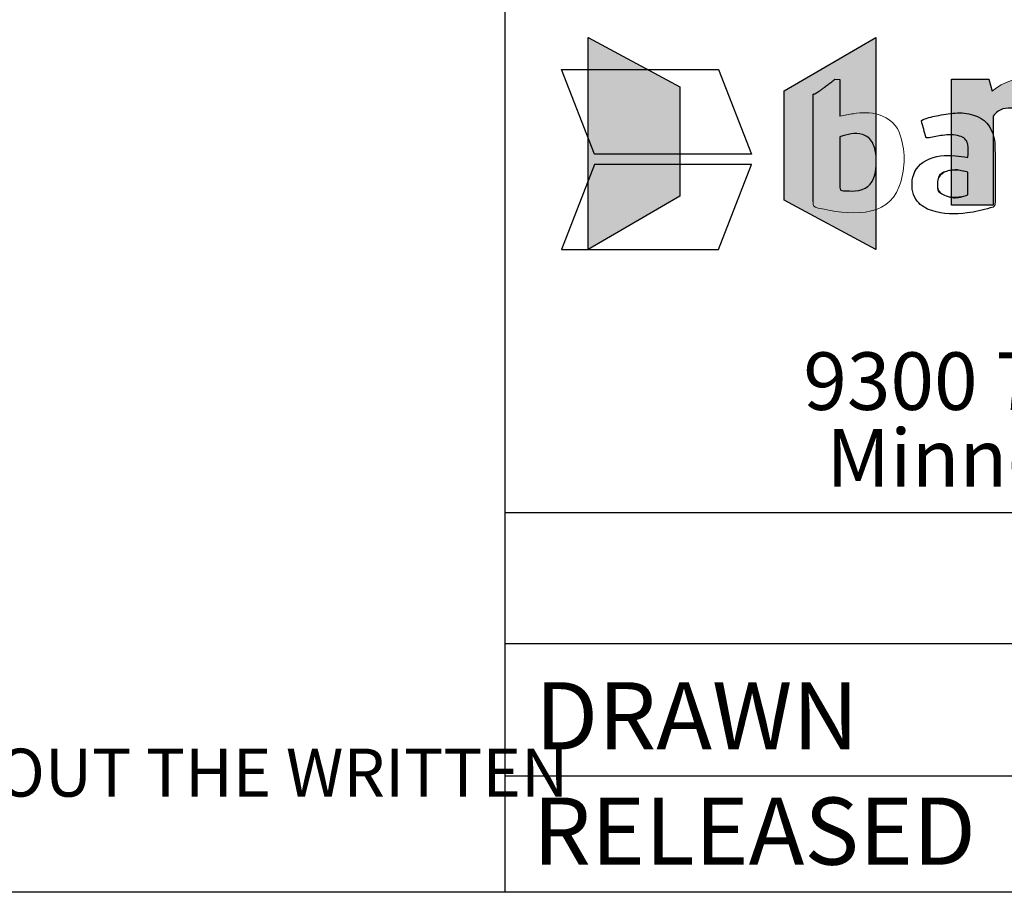
# Model space of a CAD drawing. Units: inches. Extents: x 0.1 to 10.8, y 0.2 to 8.4.
# Drawn here: x 6.2 to 7.3, y 0.4 to 1.3 of the extents above; entities that cross this region are included whole.
import ezdxf

# ---------------------------------------------------------------- set-up
doc = ezdxf.new("R2010")
doc.units = ezdxf.units.IN
doc.header["$MEASUREMENT"] = 0
doc.layers.add('BABCOCK', color=7, linetype='Continuous', plot=False)
for name, color, linetype in [('FORMAT', 7, 'Continuous'), ('LAYER_1', 179, 'Continuous'), ('NYSTROM', 7, 'Continuous')]:
    doc.layers.add(name, color=color, linetype=linetype)
doc.layers.get('BABCOCK').off()
doc.styles.add('SLDTEXTSTYLE0', font='TXT', dxfattribs={"width": 0.605})
doc.styles.add('SLDTEXTSTYLE1', font='TXT', dxfattribs={"width": 0.75})

# ---------------------------------------------------------------- blocks, each defined once
blk = doc.blocks.new('Nystrom Logo - Block')
at = {"linetype": 'Continuous'}
for points in [[(0.6633, 0.3852), (0.6633, 1.1764), (0, 1.5342), (0, 0)], [(1.4188, 1.149), (1.4188, 0.3577), (2.0822, 0), (2.0822, 1.5342)]]:
    blk.add_hatch(color=7, dxfattribs=at).paths.add_polyline_path(points, flags=0)
h = blk.add_hatch(color=7, dxfattribs=at)
edge = h.paths.add_edge_path(flags=0)
edge.add_spline(control_points=[(3.5097, 0.935), (3.5097, 1.1374), (3.3899, 1.2439), (3.2419, 1.2457)], knot_values=[1, 1, 1, 1, 2, 2, 2, 2], weights=[1, 1, 1, 1], degree=3, periodic=0)
edge.add_spline(control_points=[(3.2419, 1.2457), (3.1087, 1.2474), (3.0067, 1.2143), (2.9254, 1.1468)], knot_values=[0, 0, 0, 0, 1, 1, 1, 1], weights=[1, 1, 1, 1], degree=3, periodic=0)
edge.add_line((2.9254, 1.1468), (2.8995, 1.2319))
edge.add_line((2.8995, 1.2319), (2.6291, 1.2319))
edge.add_line((2.6291, 1.2319), (2.6291, 0.3201))
edge.add_line((2.6291, 0.3201), (2.9323, 0.3201))
edge.add_line((2.9323, 0.3201), (2.9323, 0.9653))
edge.add_spline(control_points=[(2.9323, 0.9653), (2.9525, 0.9917), (2.9997, 1.026), (3.0799, 1.0233), (3.156, 1.0207), (3.1983, 0.9658), (3.1983, 0.8863), (3.1983, 0.7447), (3.1983, 0.3201)], knot_values=[0, 0, 0, 0, 1, 2, 3, 4, 5, 6, 6, 6, 6], weights=[1, 1, 1, 1, 1, 1, 1, 1, 1], degree=3, periodic=0)
edge.add_line((3.1983, 0.3201), (3.1983, 0.8863))
edge.add_line((3.1983, 0.8863), (3.5097, 0.3201))
edge.add_line((3.5097, 0.3201), (3.5097, 0.935))
at = {"layer": 'LAYER_1'}
for p, q in [((0, 0), (0, 1.5342)), ((0, 1.5342), (0.6633, 1.1764)), ((1.4188, 1.149), (2.0822, 1.5342)), ((2.0822, 1.5342), (2.0822, 0)), ((2.6291, 0.3201), (2.6291, 1.2319)), ((2.6291, 1.2319), (2.8995, 1.2319)), ((2.8995, 1.2319), (2.9254, 1.1468)), ((0.6633, 1.1764), (0.6633, 0.3852)), ((1.4188, 0.3577), (1.4188, 1.149)), ((2.9323, 0.9653), (2.9323, 0.3201)), ((0.6633, 0.3852), (0, 0)), ((2.0822, 0), (1.4188, 0.3577)), ((2.9323, 0.3201), (2.6291, 0.3201))]:
    blk.add_line(p, q, dxfattribs=at)
at = {"layer": 'LAYER_1', "lineweight": 18}
for p, q in [((0, 0), (0, 1.5342)), ((0, 1.5342), (0.6633, 1.1764)), ((1.4188, 1.149), (2.0822, 1.5342)), ((2.0822, 1.5342), (2.0822, 0)), ((2.6291, 0.3201), (2.6291, 1.2319)), ((2.6291, 1.2319), (2.8995, 1.2319)), ((2.8995, 1.2319), (2.9254, 1.1468)), ((0.6633, 1.1764), (0.6633, 0.3852)), ((1.4188, 0.3577), (1.4188, 1.149)), ((2.9323, 0.9653), (2.9323, 0.3201)), ((0.6633, 0.3852), (0, 0)), ((2.0822, 0), (1.4188, 0.3577)), ((2.9323, 0.3201), (2.6291, 0.3201))]:
    blk.add_line(p, q, dxfattribs=at)
blk.add_open_spline([(2.9254, 1.1468), (3.0067, 1.2143), (3.1087, 1.2474), (3.2419, 1.2457)], degree=3, dxfattribs=at)
at = {"layer": 'LAYER_1'}
blk.add_open_spline([(3.1983, 0.3201), (3.1983, 0.7447), (3.1983, 0.8863), (3.1983, 0.9658), (3.156, 1.0207), (3.0799, 1.0233), (2.9997, 1.026), (2.9525, 0.9917), (2.9323, 0.9653)], degree=3, dxfattribs=at)
blk = doc.blocks.new('Babcock Davis Logo - Block')
at = {"layer": 'LAYER_1'}
for p, q in [((0.119, 0.3444), (0, 0.6517)), ((0, 0.6517), (0.5686, 0.6517)), ((0.5686, 0.6517), (0.6876, 0.3444)), ((0.9895, 0.616), (1.0075, 0.6157)), ((1.0075, 0.6157), (1.0074, 0.5985)), ((0.9105, 0.1741), (0.9105, 0.5615)), ((1.0074, 0.5026), (1.0074, 0.4822)), ((0.6876, 0.3444), (0.119, 0.3444)), ((0.119, 0.3074), (0, 0)), ((0.6876, 0.3074), (0.119, 0.3074)), ((0.5686, 0), (0.6876, 0.3074)), ((1.4711, 0.1975), (1.4711, 0.2792)), ((0, 0), (0.5686, 0))]:
    blk.add_line(p, q, dxfattribs=at)
at = {"layer": 'LAYER_1', "lineweight": 18}
for p, q in [((0.119, 0.3444), (0, 0.6517)), ((0, 0.6517), (0.5686, 0.6517)), ((0.5686, 0.6517), (0.6876, 0.3444)), ((0.9895, 0.616), (1.0075, 0.6157)), ((1.0075, 0.6157), (1.0074, 0.5985)), ((0.9105, 0.1741), (0.9105, 0.5615)), ((1.0074, 0.5026), (1.0074, 0.4822)), ((0.6876, 0.3444), (0.119, 0.3444)), ((0.119, 0.3074), (0, 0)), ((0.6876, 0.3074), (0.119, 0.3074)), ((0.5686, 0), (0.6876, 0.3074)), ((1.4711, 0.1975), (1.4711, 0.2792)), ((0, 0), (0.5686, 0))]:
    blk.add_line(p, q, dxfattribs=at)
at = {"layer": 'LAYER_1'}
for points, degree in [([(0.9105, 0.5615), (0.9202, 0.5615), (0.9895, 0.616)], 2), ([(1.0074, 0.5985), (1.0074, 0.5346), (1.0074, 0.5026)], 2), ([(1.3026, 0.4664), (1.3207, 0.4767), (1.3393, 0.4799), (1.3573, 0.4838)], 3), ([(1.3194, 0.4037), (1.3137, 0.4248), (1.3082, 0.4454), (1.3026, 0.4664)], 3), ([(1.3573, 0.4838), (1.3796, 0.4885), (1.4022, 0.4916), (1.4249, 0.4939)], 3), ([(1.4249, 0.4939), (1.4472, 0.4963), (1.4693, 0.4928), (1.4908, 0.4865)], 3), ([(1.4908, 0.4865), (1.532, 0.4745), (1.556, 0.4462), (1.565, 0.405)], 3), ([(1.0075, 0.4076), (1.0075, 0.3454), (1.0075, 0.285), (1.0074, 0.2246)], 3), ([(1.0889, 0.4162), (1.0612, 0.4236), (1.0351, 0.4172), (1.0075, 0.4076)], 3), ([(1.125, 0.3869), (1.1174, 0.4016), (1.1053, 0.4118), (1.0889, 0.4162)], 3), ([(1.3308, 0.4043), (1.3276, 0.4038), (1.3242, 0.404), (1.3194, 0.4037)], 3), ([(1.3795, 0.4131), (1.3632, 0.4109), (1.3471, 0.4072), (1.3308, 0.4043)], 3), ([(1.4407, 0.4107), (1.4205, 0.4159), (1.3999, 0.4158), (1.3795, 0.4131)], 3), ([(1.4702, 0.3807), (1.4671, 0.3966), (1.4564, 0.4066), (1.4407, 0.4107)], 3), ([(1.565, 0.405), (1.5678, 0.3923), (1.5689, 0.379), (1.5689, 0.366)], 3), ([(1.1354, 0.3582), (1.1337, 0.3681), (1.1297, 0.3779), (1.125, 0.3869)], 3), ([(1.1335, 0.2702), (1.141, 0.2993), (1.1403, 0.3288), (1.1354, 0.3582)], 3), ([(1.4704, 0.3334), (1.4732, 0.3503), (1.4731, 0.3656), (1.4702, 0.3807)], 3), ([(1.5689, 0.366), (1.5693, 0.302), (1.5691, 0.2381), (1.5691, 0.1741)], 3), ([(1.2875, 0.1745), (1.2576, 0.2108), (1.259, 0.292), (1.3194, 0.3222)], 3), ([(1.3194, 0.3222), (1.3531, 0.3391), (1.389, 0.3431), (1.426, 0.3389)], 3), ([(1.426, 0.3389), (1.4406, 0.3373), (1.455, 0.3353), (1.4704, 0.3334)], 3), ([(1.4711, 0.2792), (1.4466, 0.2864), (1.4227, 0.2897), (1.3981, 0.284), (1.3768, 0.279), (1.3621, 0.2632), (1.3607, 0.2406), (1.3596, 0.2197), (1.367, 0.2046), (1.3846, 0.1972), (1.4133, 0.1852), (1.4421, 0.1877), (1.4711, 0.1975)], 3), ([(1.0631, 0.2119), (1.1007, 0.2139), (1.124, 0.2335), (1.1335, 0.2702)], 3), ([(1.0074, 0.2246), (1.0074, 0.2156), (1.0126, 0.2126), (1.0204, 0.2124)], 3), ([(1.0204, 0.2124), (1.0346, 0.212), (1.0489, 0.2111), (1.0631, 0.2119)], 3), ([(1.3399, 0.1405), (1.3195, 0.1473), (1.3014, 0.1576), (1.2875, 0.1745)], 3), ([(1.5518, 0.1503), (1.5244, 0.1429), (1.4967, 0.1353), (1.4686, 0.1321)], 3), ([(1.5691, 0.1741), (1.5691, 0.1564), (1.5694, 0.155), (1.5518, 0.1503)], 3), ([(1.4686, 0.1321), (1.4255, 0.1272), (1.382, 0.1266), (1.3399, 0.1405)], 3)]:
    blk.add_open_spline(points, degree=degree, dxfattribs=at)
at = {"layer": 'LAYER_1', "lineweight": 18}
for points, degree in [([(0.9105, 0.5615), (0.9202, 0.5615), (0.9895, 0.616)], 2), ([(1.0074, 0.5985), (1.0074, 0.5346), (1.0074, 0.5026)], 2), ([(1.0074, 0.4822), (1.0255, 0.4856), (1.0409, 0.489), (1.0564, 0.4913)], 3), ([(1.0564, 0.4913), (1.087, 0.4958), (1.1174, 0.4973), (1.1477, 0.4882)], 3), ([(1.1477, 0.4882), (1.1881, 0.476), (1.2153, 0.4498), (1.2273, 0.4101)], 3), ([(1.3026, 0.4664), (1.3207, 0.4767), (1.3393, 0.4799), (1.3573, 0.4838)], 3), ([(1.3194, 0.4037), (1.3137, 0.4248), (1.3082, 0.4454), (1.3026, 0.4664)], 3), ([(1.3573, 0.4838), (1.3796, 0.4885), (1.4022, 0.4916), (1.4249, 0.4939)], 3), ([(1.4249, 0.4939), (1.4472, 0.4963), (1.4693, 0.4928), (1.4908, 0.4865)], 3), ([(1.4908, 0.4865), (1.532, 0.4745), (1.556, 0.4462), (1.565, 0.405)], 3), ([(1.0075, 0.4076), (1.0075, 0.3454), (1.0075, 0.285), (1.0074, 0.2246)], 3), ([(1.0889, 0.4162), (1.0612, 0.4236), (1.0351, 0.4172), (1.0075, 0.4076)], 3), ([(1.125, 0.3869), (1.1174, 0.4016), (1.1053, 0.4118), (1.0889, 0.4162)], 3), ([(1.2273, 0.4101), (1.246, 0.3484), (1.2442, 0.2861), (1.2213, 0.2258)], 3), ([(1.3308, 0.4043), (1.3276, 0.4038), (1.3242, 0.404), (1.3194, 0.4037)], 3), ([(1.3795, 0.4131), (1.3632, 0.4109), (1.3471, 0.4072), (1.3308, 0.4043)], 3), ([(1.4407, 0.4107), (1.4205, 0.4159), (1.3999, 0.4158), (1.3795, 0.4131)], 3), ([(1.4702, 0.3807), (1.4671, 0.3966), (1.4564, 0.4066), (1.4407, 0.4107)], 3), ([(1.565, 0.405), (1.5678, 0.3923), (1.5689, 0.379), (1.5689, 0.366)], 3), ([(1.1354, 0.3582), (1.1337, 0.3681), (1.1297, 0.3779), (1.125, 0.3869)], 3), ([(1.1335, 0.2702), (1.141, 0.2993), (1.1403, 0.3288), (1.1354, 0.3582)], 3), ([(1.4704, 0.3334), (1.4732, 0.3503), (1.4731, 0.3656), (1.4702, 0.3807)], 3), ([(1.5689, 0.366), (1.5693, 0.302), (1.5691, 0.2381), (1.5691, 0.1741)], 3), ([(1.2875, 0.1745), (1.2576, 0.2108), (1.259, 0.292), (1.3194, 0.3222)], 3), ([(1.3194, 0.3222), (1.3531, 0.3391), (1.389, 0.3431), (1.426, 0.3389)], 3), ([(1.426, 0.3389), (1.4406, 0.3373), (1.455, 0.3353), (1.4704, 0.3334)], 3), ([(1.4711, 0.2792), (1.4466, 0.2864), (1.4227, 0.2897), (1.3981, 0.284)], 3), ([(1.0631, 0.2119), (1.1007, 0.2139), (1.124, 0.2335), (1.1335, 0.2702)], 3), ([(1.3981, 0.284), (1.3768, 0.279), (1.3621, 0.2632), (1.3607, 0.2406)], 3), ([(1.0074, 0.2246), (1.0074, 0.2156), (1.0126, 0.2126), (1.0204, 0.2124)], 3), ([(1.2213, 0.2258), (1.2005, 0.1708), (1.1571, 0.1433), (1.1003, 0.1355)], 3), ([(1.3607, 0.2406), (1.3596, 0.2197), (1.367, 0.2046), (1.3846, 0.1972)], 3), ([(1.0204, 0.2124), (1.0346, 0.212), (1.0489, 0.2111), (1.0631, 0.2119)], 3), ([(1.3846, 0.1972), (1.4133, 0.1852), (1.4421, 0.1877), (1.4711, 0.1975)], 3), ([(0.9294, 0.15), (0.9108, 0.1543), (0.9106, 0.1554), (0.9105, 0.1741)], 3), ([(1.1003, 0.1355), (1.0424, 0.1276), (0.9857, 0.1371), (0.9294, 0.15)], 3), ([(1.3399, 0.1405), (1.3195, 0.1473), (1.3014, 0.1576), (1.2875, 0.1745)], 3), ([(1.5518, 0.1503), (1.5244, 0.1429), (1.4967, 0.1353), (1.4686, 0.1321)], 3), ([(1.5691, 0.1741), (1.5691, 0.1564), (1.5694, 0.155), (1.5518, 0.1503)], 3), ([(1.4686, 0.1321), (1.4255, 0.1272), (1.382, 0.1266), (1.3399, 0.1405)], 3)]:
    blk.add_open_spline(points, degree=degree, dxfattribs=at)
blk = doc.blocks.new('SW_NOTE_0_9')
at = {"layer": 'NYSTROM', "color": 0, "insert": (0, 0.0671), "char_height": 0.0520833, "attachment_point": 1, "style": 'SLDTEXTSTYLE1'}
blk.add_mtext('PROPRIETARY AND CONFIDENTIAL:  THE INFORMATION CONTAINED IN THIS DRAWING IS THE SOLE PROPERTY OF NYSTROM.  ANY REPRODUCTION IN PART OR AS A WHOLE WITHOUT THE WRITTEN', dxfattribs=at)
blk = doc.blocks.new('SW_NOTE_0_10')
at = {"layer": 'FORMAT', "color": 0, "char_height": 0.0625, "attachment_point": 2, "style": 'SLDTEXTSTYLE0'}
for s, insert in [('9300 73rd Avenue North', (0.4795, 0.0806)), ('Minneapolis, MN 55428', (0.4852, -0.0028))]:
    blk.add_mtext(s, dxfattribs=dict(at, insert=insert))

msp = doc.modelspace()

# ---------------------------------------------------------------- linework, layer by layer
at = {"color": 8, "linetype": 'Continuous', "lineweight": 18}
msp.add_line((10.629927, 0.39207317), (0.329927, 0.39207317), dxfattribs=at)
at = {"layer": 'FORMAT', "color": 8}
for p, q in [((6.7627312, 0.80466695), (6.7627312, 1.37593825)), ((6.7627312, 0.39207317), (6.7627312, 0.80466695)), ((6.7627312, 0.80466695), (10.629927, 0.80466695)), ((8.08544948, 0.66184057), (6.7627312, 0.66184057)), ((8.08544948, 0.5181035), (6.7627312, 0.5181035))]:
    msp.add_line(p, q, dxfattribs=at)
at = {"layer": 'FORMAT'}
msp.add_line((10.629927, 0.39207317), (0.329927, 0.39207317), dxfattribs=at)

# ---------------------------------------------------------------- block references
at = {"layer": 'BABCOCK', "xscale": 0.3, "yscale": 0.3, "zscale": 0.3}
msp.add_blockref('Babcock Davis Logo - Block', (6.82418883, 1.0903026), dxfattribs=at)
at = {"layer": 'FORMAT'}
msp.add_blockref('SW_NOTE_0_10', (7.08319304, 0.89791637), dxfattribs=at)
at = {"layer": 'NYSTROM', "xscale": 0.15, "yscale": 0.15, "zscale": 0.15}
msp.add_blockref('Nystrom Logo - Block', (6.85311723, 1.0903026), dxfattribs=at)
at = {"layer": 'NYSTROM'}
msp.add_blockref('SW_NOTE_0_9', (0.38041365, 0.48099277), dxfattribs=at)

# ---------------------------------------------------------------- texts
at = {"layer": 'FORMAT', "char_height": 0.072916667, "attachment_point": 1, "style": 'SLDTEXTSTYLE0'}
for s, insert in [('DRAWN', (6.79540451, 0.6202237)), ('RELEASED', (6.79297706, 0.4949779))]:
    msp.add_mtext(s, dxfattribs=dict(at, insert=insert))

doc.saveas('drawing.dxf')
